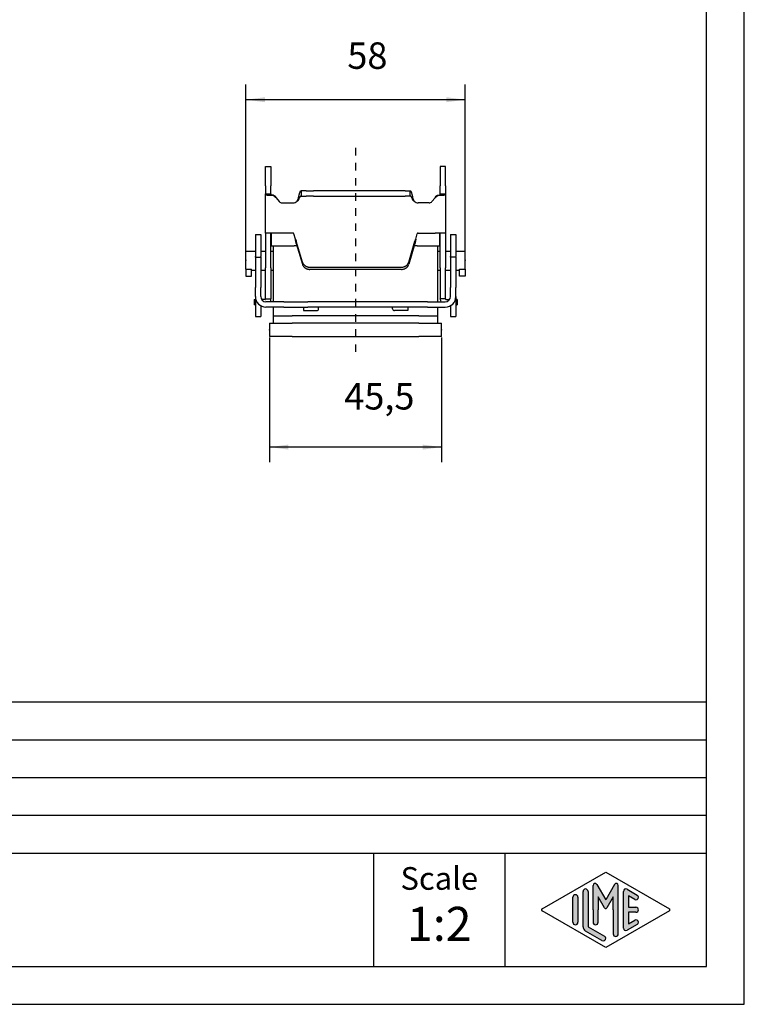
# Model space of a CAD drawing. Units: millimetres. Extents: x 338 to 635, y -5 to 205.
# Drawn here: x 539 to 635, y -5 to 125 of the extents above; entities that cross this region are included whole.
import ezdxf

# ---------------------------------------------------------------- set-up
doc = ezdxf.new("R2010")
doc.units = ezdxf.units.MM
doc.linetypes.add('CHAIN', pattern=[4, 1, -1, 1, -1])
for name, color, linetype in [('1', 7, 'Continuous'), ('Bemaßungen_TC_020513_DIN_', 7, 'Continuous'), ('Mittellinie_TC_020513_DIN_', 7, 'Continuous'), ('Sichtbare_Kanten_TC_020513_DIN_', 7, 'Continuous')]:
    doc.layers.add(name, color=color, linetype=linetype)
doc.styles.add('CONVERTER_11', font='ARIAL.TTF', dxfattribs={"width": 1.2})
doc.styles.add('CONVERTER_13', font='txt.shx', dxfattribs={"width": 0.75})
doc.dimstyles.new('ME10_DIM_17', dxfattribs={"dimtxt": 3.5, "dimasz": 2.5, "dimexe": 2, "dimexo": 1, "dimgap": 0.8, "dimtad": 1, "dimzin": 12, "dimdsep": 46, "dimtxsty": 'CONVERTER_13', "dimsah": 1, "dimcen": 0.09, "dimclrd": 7, "dimclre": 7, "dimclrt": 7, "dimadec": 0, "dimazin": 0, "dimtfac": 1, "dimtdec": 4, "dimtix": 1, "dimtmove": 0, "dimatfit": 3, "dimfxl": 1, "dimtolj": 1, "dimtzin": 0, "dimarcsym": 0})
doc.dimstyles.new('ME10_DIM_18', dxfattribs={"dimtxt": 3.5, "dimasz": 2.5, "dimexe": 2, "dimexo": 1, "dimgap": 0.8, "dimtad": 1, "dimzin": 12, "dimdsep": 46, "dimtxsty": 'CONVERTER_13', "dimsah": 1, "dimcen": 0.09, "dimclrd": 7, "dimclre": 7, "dimclrt": 7, "dimadec": 0, "dimazin": 0, "dimtfac": 1, "dimtdec": 4, "dimtix": 1, "dimtmove": 0, "dimatfit": 3, "dimfxl": 1, "dimtolj": 1, "dimtzin": 0, "dimarcsym": 0})

# ---------------------------------------------------------------- blocks, each defined once
blk = doc.blocks.new('_formato_A4', base_point=(634.865485179712, -5.46428982759437))
at = {"layer": '1', "linetype": 'Continuous'}
h = blk.add_hatch(color=7, dxfattribs=at)
edge = h.paths.add_edge_path()
edge.add_arc((615.1400854142632, 10.2669274844402), 0.2649662124753346, 30.00000000001307, 180)
edge.add_line((614.8751192017879, 10.2669274844402), (614.8751192017879, 7.03571017240563))
edge.add_line((614.8751192017879, 7.03571017240563), (614.8751192017879, 5.38329524503854))
edge.add_arc((615.2084525351213, 5.38329524503854), 0.3333333333333712, 180, 360)
edge.add_line((615.5417858684547, 5.38329524503854), (615.5417858684547, 7.03571017240563))
edge.add_line((615.5417858684547, 7.03571017240563), (615.5417858684547, 8.767760979974469))
edge.add_line((615.5417858684547, 8.767760979974469), (616.3974483011572, 7.28571017240563))
edge.add_arc((616.5417858684547, 7.369043505738889), 0.166666666666709, 209.9999999999622, 330.0000000000182)
edge.add_line((616.686123435752, 7.28571017240563), (617.5417858684547, 8.767760979974469))
edge.add_line((617.5417858684547, 8.767760979974469), (617.5417858684547, 7.03571017240563))
edge.add_line((617.5417858684547, 7.03571017240563), (617.5417858684547, 3.843979243007426))
edge.add_arc((617.875119201788, 3.843979243007426), 0.3333333333333712, 180, 360)
edge.add_line((618.2084525351213, 3.843979243007426), (618.2084525351213, 10.2669274844402))
edge.add_arc((617.943486322646, 10.2669274844402), 0.2649662124753149, 0, 149.9999999999746)
edge.add_line((617.7140188514979, 10.39941059067792), (616.5417858684547, 8.36904350573889))
edge.add_line((616.5417858684547, 8.36904350573889), (615.3695528854114, 10.39941059067792))
h = blk.add_hatch(color=7, dxfattribs=at)
edge = h.paths.add_edge_path()
edge.add_line((614.2084525351213, 9.458210332573), (614.2084525351213, 4.805731320438331))
edge.add_line((614.2084525351213, 4.805731320438331), (616.3750266862845, 3.555784694767227))
edge.add_arc((616.2084525351213, 3.267056166084331), 0.3333333333333705, -119.98163936885072, 60.01836063114939, ccw=False)
edge.add_line((616.0418783839581, 2.978327637401436), (613.875304232795, 4.228274263072536))
edge.add_arc((614.2084525351213, 4.805731320438331), 0.6666666666666288, 180.0000000000104, 240.018360631158, ccw=False)
edge.add_line((613.5417858684547, 4.80573132043821), (613.5417858684547, 9.458210332573))
edge.add_arc((613.8751192017879, 9.458210332573), 0.3333333333333712, 0, 180, ccw=False)
h = blk.add_hatch(color=7, dxfattribs=at)
edge = h.paths.add_edge_path()
edge.add_line((620.3752117172914, 8.40025103465939), (619.5417858684547, 8.881073639757581))
edge.add_line((619.5417858684547, 8.881073639757581), (619.5417858684547, 7.369043505738889))
edge.add_line((619.5417858684547, 7.369043505738889), (620.5417858684547, 7.369043505738889))
edge.add_arc((620.5417858684547, 7.03571017240563), 0.3333333333333695, -90, 90, ccw=False)
edge.add_line((620.5417858684547, 6.702376839072261), (619.5417858684547, 6.702376839072261))
edge.add_line((619.5417858684547, 6.702376839072261), (619.5417858684547, 5.19034670505357))
edge.add_line((619.5417858684547, 5.19034670505357), (620.3752117172914, 5.67116931015187))
edge.add_arc((620.5417858684547, 5.382440781468859), 0.3333333333333172, -60.01836063116667, 119.98163936884069, ccw=False)
edge.add_line((620.7083600196178, 5.09371225278596), (619.3750266862845, 4.324481483555361))
edge.add_arc((619.2084525351213, 4.61321001223826), 0.3333333333332575, 180, 299.9816393688503, ccw=False)
edge.add_line((618.875119201788, 4.61321001223826), (618.875119201788, 9.458210332573))
edge.add_arc((619.2084525351213, 9.458210332573), 0.333333333333374, 60.018360631149676, 180, ccw=False)
edge.add_line((619.3750266862845, 9.746938861255899), (620.7083600196178, 8.977708092025072))
edge.add_arc((620.5417858684547, 8.68897956334229), 0.333333333333374, -119.98163936885032, 60.01836063115661, ccw=False)
h = blk.add_hatch(color=7, dxfattribs=at)
edge = h.paths.add_edge_path()
edge.add_line((612.8751192017879, 8.68897956334229), (612.8751192017879, 5.57496208966893))
edge.add_line((612.8751192017879, 5.57496208966893), (612.8751192017879, 5.382440781468859))
edge.add_arc((612.5417858684547, 5.382440781468859), 0.3333333333333712, 180, 360, ccw=False)
edge.add_line((612.2084525351213, 5.382440781468859), (612.2084525351213, 8.68897956334229))
edge.add_arc((612.5417858684547, 8.68897956334229), 0.3333333333332575, 0, 180, ccw=False)
at = {"layer": '1', "color": 7, "linetype": 'Continuous'}
for p, q in [((634.865485179712, -5.46428982759437), (634.865485179712, 204.5357101724057)), ((629.865485179712, -0.46428982759437), (629.865485179712, 183.5357101724056)), ((445.865485179712, 34.53571017240563), (629.865485179712, 34.53571017240563)), ((445.865485179712, 29.53571017240563), (629.865485179712, 29.53571017240563)), ((445.865485179712, 24.53571017240563), (629.865485179712, 24.53571017240563)), ((445.865485179712, 19.53571017240563), (629.865485179712, 19.53571017240563)), ((445.865485179712, 14.53571017240563), (629.865485179712, 14.53571017240563)), ((585.865485179712, 14.53571017240563), (585.865485179712, -0.46428982759437)), ((603.2180865571974, 14.53571017240563), (603.2180865571974, -0.46428982759437)), ((608.1253505933131, 7.18007443674696), (616.5417858684547, 12.03571017240563)), ((616.5417858684547, 12.03571017240563), (624.9582211435961, 7.18007443674696)), ((613.5417858684547, 4.80573132043821), (613.5417858684547, 9.458210332573)), ((614.2084525351213, 9.458210332573), (614.2084525351213, 4.80573132043833)), ((614.8751192017879, 7.03571017240563), (614.8751192017879, 10.2669274844402)), ((615.3695528854114, 10.39941059067792), (616.5417858684547, 8.36904350573889)), ((617.7140188514979, 10.39941059067792), (616.5417858684547, 8.36904350573889)), ((618.2084525351213, 3.84397924300743), (618.2084525351213, 10.2669274844402)), ((618.875119201788, 4.61321001223826), (618.875119201788, 9.458210332573)), ((619.3750266862845, 9.7469388612559), (620.7083600196178, 8.97770809202507)), ((612.2084525351213, 5.38244078146886), (612.2084525351213, 8.68897956334229)), ((612.8751192017879, 8.68897956334229), (612.8751192017879, 5.57496208966893)), ((616.3974483011572, 7.28571017240563), (615.5417858684547, 8.76776097997447)), ((615.5417858684547, 8.76776097997447), (615.5417858684547, 7.03571017240563)), ((617.5417858684547, 8.76776097997447), (616.686123435752, 7.28571017240563)), ((617.5417858684547, 7.03571017240563), (617.5417858684547, 8.76776097997447)), ((620.3752117172914, 8.40025103465939), (619.5417858684547, 8.88107363975758)), ((619.5417858684547, 8.88107363975758), (619.5417858684547, 7.36904350573889)), ((616.5417858684547, 2.03571017240563), (608.1253505933131, 6.89134590806418)), ((614.8751192017879, 7.03571017240563), (614.8751192017879, 5.38329524503854)), ((615.5417858684547, 5.38329524503854), (615.5417858684547, 7.03571017240563)), ((624.9582211435961, 6.89134590806418), (616.5417858684547, 2.03571017240563)), ((617.5417858684547, 7.03571017240563), (617.5417858684547, 3.84397924300743)), ((619.5417858684547, 7.36904350573889), (620.5417858684547, 7.36904350573889)), ((620.5417858684547, 6.70237683907226), (619.5417858684547, 6.70237683907226)), ((619.5417858684547, 6.70237683907226), (619.5417858684547, 5.19034670505357)), ((612.8751192017879, 5.57496208966893), (612.8751192017879, 5.38244078146886)), ((619.5417858684547, 5.19034670505357), (620.3752117172914, 5.67116931015187)), ((616.0418783839581, 2.97832763740144), (613.875304232795, 4.22827426307254)), ((614.2084525351213, 4.80573132043833), (616.3750266862845, 3.55578469476723)), ((620.7083600196178, 5.09371225278596), (619.3750266862845, 4.32448148355536)), ((342.8654851797118, -0.46428982759437), (629.865485179712, -0.46428982759437)), ((337.8654851797119, -5.46428982759437), (634.865485179712, -5.46428982759437))]:
    blk.add_line(p, q, dxfattribs=at)
for centre, radius, start, end in [((615.1400854142632, 10.2669274844402), 0.2649662124753346, 30.00000000001307, 180), ((617.943486322646, 10.2669274844402), 0.2649662124753149, 0, 149.9999999999746), ((613.8751192017879, 9.458210332573), 0.3333333333333712, 0, 180), ((619.2084525351213, 9.458210332573), 0.333333333333374, 60.01836063114968, 180), ((612.5417858684547, 8.68897956334229), 0.3333333333332575, 0, 180), ((620.5417858684547, 8.68897956334229), 0.333333333333374, 240.0183606311496, 60.01836063115653), ((608.2086376688948, 7.03571017240563), 0.1666666666666123, 119.9816393688877, 240.0183606311327), ((616.5417858684547, 7.36904350573889), 0.166666666666709, 209.9999999999622, 330.0000000000182), ((620.5417858684547, 7.03571017240563), 0.3333333333333695, 270, 90), ((624.8749340680146, 7.03571017240563), 0.1666666666666586, 299.9816393688334, 60.01836063114615), ((612.5417858684547, 5.38244078146886), 0.3333333333333712, 180, 0), ((615.2084525351213, 5.38329524503854), 0.3333333333333712, 180, 0), ((620.5417858684547, 5.38244078146886), 0.3333333333333172, 299.9816393688334, 119.9816393688407), ((614.2084525351213, 4.80573132043833), 0.6666666666666288, 180.0000000000104, 240.018360631158), ((619.2084525351213, 4.61321001223826), 0.3333333333332575, 180, 299.9816393688503), ((616.2084525351213, 3.26705616608433), 0.3333333333333705, 240.0183606311493, 60.01836063114941), ((617.875119201788, 3.84397924300743), 0.3333333333333712, 180, 0)]:
    blk.add_arc(centre, radius, start, end, dxfattribs=at)
at = {"layer": '1', "color": 7, "attachment_point": 5, "line_spacing_factor": 1.32052821128451, "style": 'CONVERTER_11'}
for s, insert, char_height in [('Scale', (594.5417858684547, 10.79634959316161), 3), ('1:2', (594.5417858684547, 4.59634959316168), 4.5)]:
    blk.add_mtext(s, dxfattribs=dict(at, insert=insert, char_height=char_height))
blk = doc.blocks.new('A4_oriz', base_point=(634.865485179712, -5.46428982759437))
at = {"layer": '1'}
blk.add_blockref('_formato_A4', (634.865485179712, -5.46428982759437), dxfattribs=at)
blk = doc.blocks.new('*D10')
at = {"layer": 'Bemaßungen_TC_020513_DIN_', "color": 7, "linetype": 'Continuous'}
for p, q in [((568.9800233508347, 93.9508728814778), (568.9800233508347, 116.1950351746402)), ((597.9800233508347, 93.9508728814778), (597.9800233508347, 116.1950351746402)), ((597.9800233508347, 114.1950351746402), (568.9800233508347, 114.1950351746402))]:
    blk.add_line(p, q, dxfattribs=at)
at = {"layer": 'Bemaßungen_TC_020513_DIN_', "color": 7}
for points in [[(571.4800233508347, 114.5241664186087), (571.4800233508347, 113.8659039306717), (568.9800233508347, 114.1950351746402)], [(595.4800233508347, 113.8659039306717), (595.4800233508347, 114.5241664186087), (597.9800233508347, 114.1950351746402)]]:
    blk.add_solid(points, dxfattribs=at)
at = {"layer": 'Bemaßungen_TC_020513_DIN_', "color": 7, "insert": (582.3871208951731, 117.184717730483), "char_height": 3.5, "attachment_point": 7, "rotation": 0.00013888888888888892, "line_spacing_factor": 0.45454545454545, "style": 'CONVERTER_13'}
blk.add_mtext('58', dxfattribs=at)
blk = doc.blocks.new('*D11')
at = {"layer": 'Bemaßungen_TC_020513_DIN_', "color": 7, "linetype": 'Continuous'}
for p, q in [((572.1050233508307, 82.74213875884357), (572.1050233508307, 66.24206188993723)), ((594.8550233508307, 82.74213875884357), (594.8550233508307, 66.24206188993723)), ((594.8550233508307, 68.24206188993723), (572.1050233508307, 68.24206188993723))]:
    blk.add_line(p, q, dxfattribs=at)
at = {"layer": 'Bemaßungen_TC_020513_DIN_', "color": 7}
for points in [[(574.6050233508307, 68.57119313390572), (574.6050233508307, 67.91293064596874), (572.1050233508307, 68.24206188993723)], [(592.3550233508307, 67.91293064596874), (592.3550233508307, 68.57119313390572), (594.8550233508307, 68.24206188993723)]]:
    blk.add_solid(points, dxfattribs=at)
at = {"layer": 'Bemaßungen_TC_020513_DIN_', "color": 7, "insert": (581.98326004933, 72.11999419295148), "char_height": 3.5, "attachment_point": 7, "rotation": 0.00013888888888888892, "line_spacing_factor": 0.45454545454545, "style": 'CONVERTER_13'}
blk.add_mtext('45,5', dxfattribs=at)

msp = doc.modelspace()

# ---------------------------------------------------------------- linework, layer by layer
at = {"layer": 'Bemaßungen_TC_020513_DIN_', "color": 7}
for p in [(568.980023350835, 92.950872881478), (597.980023350835, 92.950872881478), (572.1050233508311, 83.7421387588436), (594.8550233508311, 83.7421387588436)]:
    msp.add_point(p, dxfattribs=at)
at = {"layer": 'Mittellinie_TC_020513_DIN_', "color": 7, "linetype": 'CHAIN'}
msp.add_line((583.4800233508311, 107.832687561888), (583.4800233508311, 80.3671387588436), dxfattribs=at)
at = {"layer": 'Sichtbare_Kanten_TC_020513_DIN_', "color": 7, "linetype": 'Continuous'}
for p, q in [((571.5800233508321, 102.788869393239), (571.580023350834, 105.367138758844)), ((571.580023350834, 105.367138758844), (572.2800233508341, 105.367138758844)), ((572.2800233508341, 105.367138758844), (572.280023350832, 102.788869393239)), ((594.6800233508341, 105.367138758844), (594.680023350832, 102.788869393239)), ((595.3800233508341, 105.367138758844), (594.6800233508341, 105.367138758844)), ((595.3800233508321, 102.788869393239), (595.3800233508341, 105.367138758844)), ((571.5800233508321, 102.788869393239), (571.5800233508311, 101.765259550939)), ((571.580023350833, 96.547631426341), (571.5800233508311, 101.765259550939)), ((571.5800233508311, 101.765259550939), (571.9720223944421, 101.765259550939)), ((571.9720223944421, 101.765259550939), (572.280023350831, 101.765259550939)), ((572.280023350831, 101.765259550939), (572.280023350832, 102.788869393239)), ((576.9299843669551, 102.155950077636), (576.268916813589, 102.155950077636)), ((576.268916813589, 102.155950077636), (576.268916813589, 101.763950642777)), ((576.268916813589, 101.763950642777), (576.268916813589, 101.455950077637)), ((576.9299843669551, 102.155950077636), (577.895910193244, 102.155950077636)), ((589.064136508415, 102.155950077636), (577.895910193244, 102.155950077636)), ((590.030062334705, 102.155950077636), (589.064136508415, 102.155950077636)), ((590.030062334705, 102.155950077636), (590.691129888072, 102.155950077636)), ((590.691129888072, 101.763950642778), (590.691129888072, 102.155950077636)), ((590.691129888072, 101.455950077637), (590.691129888072, 101.763950642778)), ((594.6800233508311, 101.765259550939), (594.680023350832, 102.788869393239)), ((594.6800233508311, 101.765259550939), (594.98802430722, 101.765259550939)), ((594.98802430722, 101.765259550939), (595.380023350831, 101.765259550939)), ((595.3800233508321, 102.788869393239), (595.380023350831, 101.765259550939)), ((595.380023350831, 101.765259550939), (595.3800233508331, 96.547631426341)), ((571.795493086659, 101.547631426341), (572.2934242723711, 101.547631426341)), ((572.636723723527, 101.547631398385), (572.2934248114781, 101.547631398385)), ((572.9800233508311, 101.209736486226), (573.3857270698991, 100.726237621498)), ((573.7687492914581, 100.547631426341), (575.2133420021261, 100.547631426341)), ((576.268916813589, 101.455950077637), (576.9299843669551, 101.455950077637)), ((577.895910193244, 101.455950077637), (576.9299843669551, 101.455950077637)), ((577.895910193244, 101.455950077637), (589.064136508415, 101.455950077636)), ((589.064136508415, 101.455950077636), (590.030062334705, 101.455950077636)), ((590.691129888072, 101.455950077637), (590.030062334705, 101.455950077636)), ((593.1912974102031, 100.547631426341), (591.746704699535, 100.547631426341)), ((593.9800233508311, 101.209736486226), (593.574319631763, 100.726237621498)), ((594.323322978135, 101.547631398385), (594.666621890183, 101.547631398385)), ((594.666622429291, 101.547631426341), (595.1645536150031, 101.547631426341)), ((571.580023350833, 96.547631426341), (571.580023350834, 94.56321364039)), ((572.9800233508311, 96.547631426341), (571.580023350833, 96.547631426341)), ((572.2800233508341, 94.56321364039), (572.2800233508331, 96.547631426341)), ((572.3550233508321, 94.867138758844), (572.3550233508321, 96.547631426341)), ((575.2133420021261, 96.547631426341), (572.9800233508311, 96.547631426341)), ((575.5182819630411, 95.767542912092), (575.3340827304121, 96.454983806979)), ((591.44176473862, 95.767542912092), (591.625963971249, 96.454983806979)), ((591.746704699535, 96.547631426341), (593.9800233508311, 96.547631426341)), ((595.3800233508331, 96.547631426341), (593.9800233508311, 96.547631426341)), ((594.6050233508321, 94.867138758844), (594.6050233508321, 96.547631426341)), ((594.680023350833, 94.56321364039), (594.680023350833, 96.547631426341)), ((595.3800233508331, 96.547631426341), (595.3800233508331, 94.56321364039)), ((570.230023350835, 96.367138758844), (570.230023350834, 96.013126615633)), ((570.230023350835, 96.367138758844), (570.9300233508351, 96.367138758844)), ((570.230023350834, 96.013126615633), (570.2300233508331, 93.456344883797)), ((570.9300233508351, 96.367138758844), (570.9300233508341, 96.013126615633)), ((570.9300233508341, 96.013126615633), (570.9300233508341, 93.456344883797)), ((576.450404999469, 92.717524543749), (575.6361321730681, 95.471710128874)), ((575.6361321730681, 95.471710128874), (575.6361321730681, 95.341542890096)), ((575.6361321730681, 95.341542890096), (575.6361321730681, 95.175877345655)), ((575.6361321730681, 95.175877345655), (576.450404999469, 92.421691760531)), ((590.5096417021921, 92.717524543749), (591.323914528593, 95.471710128874)), ((591.3239145285941, 95.175877345655), (590.5096417021921, 92.421691760531)), ((591.3239145285941, 95.341542890097), (591.323914528593, 95.471710128874)), ((591.3239145285941, 95.175877345655), (591.3239145285941, 95.341542890097)), ((596.0300233508351, 96.367138758844), (596.0300233508341, 96.013126615633)), ((596.0300233508351, 96.367138758844), (596.730023350835, 96.367138758844)), ((596.0300233508341, 96.013126615633), (596.0300233508331, 93.456344883797)), ((596.730023350835, 96.367138758844), (596.730023350834, 96.013126615633)), ((596.730023350834, 96.013126615633), (596.7300233508331, 93.456344883797)), ((568.980023350835, 91.784607004113), (568.980023350835, 94.117138758844)), ((570.230023350835, 94.117138758844), (568.980023350835, 94.117138758844)), ((571.5800233508351, 94.117138758844), (570.9300233508351, 94.117138758844)), ((571.580023350834, 94.56321364039), (571.580023350834, 94.38892769453)), ((571.580023350834, 94.38892769453), (571.580023350834, 91.974937916479)), ((572.2800233508341, 94.38892769453), (572.2800233508341, 94.56321364039)), ((572.2800233508341, 91.974937916479), (572.2800233508341, 94.38892769453)), ((572.605023350835, 94.117138758844), (572.2800233508351, 94.117138758844)), ((572.3550233508321, 94.867138758844), (575.3550233508311, 94.867138758844)), ((572.6050233508321, 87.4588201075482), (572.6050233508321, 94.867138758844)), ((575.7274104961641, 94.867138758844), (575.3550233508311, 94.867138758844)), ((591.6050233508311, 94.867138758844), (591.232636205499, 94.867138758844)), ((591.6050233508311, 94.867138758844), (594.6050233508321, 94.867138758844)), ((594.3550233508321, 87.4588201075482), (594.3550233508321, 94.867138758844)), ((594.6800233508351, 94.117138758844), (594.355023350835, 94.117138758844)), ((594.6800233508341, 94.38892769453), (594.680023350833, 94.56321364039)), ((594.6800233508341, 91.974937916479), (594.6800233508341, 94.38892769453)), ((595.3800233508331, 94.56321364039), (595.3800233508331, 94.38892769453)), ((595.3800233508331, 94.38892769453), (595.3800233508331, 91.974937916479)), ((596.0300233508351, 94.117138758844), (595.380023350835, 94.117138758844)), ((597.980023350835, 94.117138758844), (596.730023350835, 94.117138758844)), ((597.980023350835, 91.784607004113), (597.980023350835, 94.117138758844)), ((570.2300233508311, 93.367138758844), (570.2300233508331, 93.456344883797)), ((570.2300233508311, 93.367138758844), (570.23002335083, 89.3671387588436)), ((570.2300233508311, 93.367138758844), (570.930023350833, 93.367138758844)), ((570.930023350833, 93.367138758844), (570.9300233508341, 93.456344883797)), ((570.930023350833, 93.367138758844), (570.9300233508301, 89.3671387588436)), ((596.030023350831, 93.367138758844), (596.0300233508331, 93.456344883797)), ((596.030023350831, 93.367138758844), (596.0300233508301, 89.3671387588436)), ((596.7300233508331, 93.367138758844), (596.030023350831, 93.367138758844)), ((596.7300233508331, 93.367138758844), (596.7300233508331, 93.456344883797)), ((596.7300233508331, 93.367138758844), (596.73002335083, 89.3671387588436)), ((568.980023350835, 91.784607004113), (569.730023350835, 91.784607004113)), ((568.980023350835, 91.784607004113), (568.980023350835, 90.867138758844)), ((569.730023350835, 90.867138758844), (569.730023350835, 91.784607004113)), ((570.230023350835, 91.617138758844), (569.730023350835, 91.617138758844)), ((571.5800233508351, 91.617138758844), (570.9300233508351, 91.617138758844)), ((571.5800233508351, 87.8671387588436), (571.580023350834, 91.974937916479)), ((572.2800233508341, 91.974937916479), (572.2800233508351, 87.8671387588436)), ((572.605023350835, 91.617138758844), (572.2800233508351, 91.617138758844)), ((577.4163308257571, 92.045786472722), (589.543715875903, 92.045786472722)), ((589.543715875903, 91.749953689504), (577.416330825758, 91.749953689504)), ((594.6800233508351, 91.617138758844), (594.355023350835, 91.617138758844)), ((594.6800233508341, 91.974937916479), (594.6800233508351, 87.8671387588436)), ((595.380023350835, 87.8671387588436), (595.3800233508331, 91.974937916479)), ((596.0300233508351, 91.617138758844), (595.380023350835, 91.617138758844)), ((597.230023350835, 91.617138758844), (596.730023350835, 91.617138758844)), ((597.230023350835, 90.867138758844), (597.230023350835, 91.784607004113)), ((597.230023350835, 91.784607004113), (597.980023350835, 91.784607004113)), ((597.980023350835, 91.784607004113), (597.980023350835, 90.867138758844)), ((568.980023350835, 90.867138758844), (569.730023350835, 90.867138758844)), ((597.980023350835, 90.867138758844), (597.230023350835, 90.867138758844)), ((570.23002335083, 88.1588201075482), (570.23002335083, 89.3671387588436)), ((570.9300233508301, 88.1588201075482), (570.9300233508301, 89.3671387588436)), ((596.0300233508301, 88.1588201075482), (596.0300233508301, 89.3671387588436)), ((596.7300233508331, 88.1588201075482), (596.73002335083, 89.3671387588436)), ((570.0611958933321, 87.7483113013399), (570.230023350835, 87.7483113013399)), ((570.0611958933321, 87.7483113013399), (570.0611958933321, 87.0483113013399)), ((570.23002335083, 88.1588201075482), (570.230023350835, 85.5001685465406)), ((571.5300233508351, 87.7483113013399), (571.063029065127, 87.7483113013399)), ((571.5800233508351, 87.8671387588436), (571.5800233508351, 87.7983113013399)), ((571.5800233508351, 87.8671387588436), (572.2800233508351, 87.8671387588436)), ((573.5883420021261, 87.4588201075482), (571.63002335083, 87.4588201075482)), ((572.2800233508351, 87.7983113013399), (572.2800233508351, 87.8671387588436)), ((573.984114414591, 87.4588201075482), (573.5883420021261, 87.4588201075482)), ((573.984114414591, 87.4588201075482), (577.1502937143191, 87.4588201075482)), ((589.8097529873411, 87.4588201075482), (577.1502937143191, 87.4588201075482)), ((592.9759322870691, 87.4588201075482), (589.8097529873411, 87.4588201075482)), ((592.9759322870691, 87.4588201075482), (593.371704699535, 87.4588201075482)), ((593.371704699535, 87.4588201075482), (595.3300233508301, 87.4588201075482)), ((594.6800233508351, 87.7983113013399), (594.6800233508351, 87.8671387588436)), ((595.380023350835, 87.8671387588436), (594.6800233508351, 87.8671387588436)), ((595.380023350835, 87.8671387588436), (595.380023350835, 87.7983113013399)), ((595.4300233508351, 87.7483113013399), (595.8970176365431, 87.7483113013399)), ((596.7300233508331, 88.1588201075482), (596.730023350835, 85.5001685465406)), ((596.898850808339, 87.7483113013399), (596.730023350835, 87.7483113013399)), ((596.898850808339, 87.7483113013399), (596.898850808339, 87.0483113013399)), ((570.230023350835, 87.0483113013399), (570.0611958933321, 87.0483113013399)), ((570.9300233508341, 86.94638454225), (570.9300233508351, 85.5001685465406)), ((573.5883420021261, 86.7588201075482), (571.63002335083, 86.7588201075482)), ((572.6050233508311, 85.6171387588436), (572.6050233508321, 86.7588201075482)), ((573.984114414591, 86.7588201075482), (573.5883420021261, 86.7588201075482)), ((573.984114414591, 86.7588201075482), (577.1502937143191, 86.7588201075482)), ((576.5883420021271, 86.7588201075482), (576.5883420021271, 86.7088201075482)), ((576.5883420021271, 86.7088201075482), (576.5883420021271, 86.2899926500445)), ((576.5883420021271, 86.2899926500445), (578.3383420021271, 86.2899926500445)), ((589.8097529873411, 86.7588201075482), (577.1502937143191, 86.7588201075482)), ((578.5883420021271, 86.7088201075482), (578.5883420021271, 86.7588201075482)), ((578.5883420021271, 86.5399926500445), (578.5883420021271, 86.7088201075482)), ((588.371704699536, 86.7588201075482), (588.371704699536, 86.7088201075482)), ((588.371704699536, 86.5399926500445), (588.371704699536, 86.7088201075482)), ((590.371704699536, 86.2899926500445), (588.621704699536, 86.2899926500445)), ((592.9759322870691, 86.7588201075482), (589.8097529873411, 86.7588201075482)), ((590.371704699536, 86.7088201075482), (590.371704699536, 86.7588201075482)), ((590.371704699536, 86.7088201075482), (590.371704699536, 86.2899926500445)), ((592.9759322870691, 86.7588201075482), (593.371704699535, 86.7588201075482)), ((593.371704699535, 86.7588201075482), (595.3300233508301, 86.7588201075482)), ((594.3550233508311, 85.6171387588436), (594.3550233508321, 86.7588201075482)), ((596.0300233508341, 86.94638454225), (596.0300233508351, 85.5001685465406)), ((596.730023350835, 87.0483113013399), (596.898850808339, 87.0483113013399)), ((570.230023350835, 85.5001685465406), (570.9300233508351, 85.5001685465406)), ((572.6050233508311, 84.6171387588436), (572.6050233508311, 85.6171387588436)), ((572.6050233508311, 85.6171387588436), (575.10502335083, 85.6171387588436)), ((591.85502335083, 85.6171387588436), (575.10502335083, 85.6171387588436)), ((591.85502335083, 85.6171387588436), (594.3550233508311, 85.6171387588436)), ((594.3550233508311, 84.6171387588436), (594.3550233508311, 85.6171387588436)), ((596.0300233508351, 85.5001685465406), (596.730023350835, 85.5001685465406)), ((572.1050233508311, 84.6171387588436), (575.10502335083, 84.6171387588436)), ((572.1050233508311, 84.6171387588436), (572.1050233508311, 82.8671387588436)), ((591.85502335083, 84.6171387588436), (575.10502335083, 84.6171387588436)), ((591.85502335083, 84.6171387588436), (594.8550233508311, 84.6171387588436)), ((594.8550233508311, 82.8671387588436), (594.8550233508311, 84.6171387588436)), ((575.10502335083, 82.8671387588436), (572.1050233508311, 82.8671387588436)), ((575.10502335083, 82.8671387588436), (591.85502335083, 82.8671387588436)), ((594.8550233508311, 82.8671387588436), (591.85502335083, 82.8671387588436))]:
    msp.add_line(p, q, dxfattribs=at)
for points in [[(571.601032223817, 101.658128873056), (571.5993215705121, 101.662593260949), (571.597682442781, 101.667057052796), (571.5961172248091, 101.671520844644), (571.5946235324111, 101.675984636491), (571.593202557679, 101.680447832292), (571.5918531085221, 101.684911624139), (571.5905775691231, 101.68937481994), (571.5893735552991, 101.693838611787), (571.588242259141, 101.698301807588), (571.58718368065, 101.702765599435), (571.586197819825, 101.707229987329), (571.58528586876, 101.711694375222), (571.584445443269, 101.71615816707), (571.5836777354441, 101.720622554963), (571.582983937379, 101.725086346811), (571.58236285698, 101.729550138658), (571.5818144942481, 101.734013334459), (571.581340041276, 101.738477126306), (571.5809371138771, 101.742940322107), (571.580608096238, 101.747403517907), (571.580352988359, 101.751867309755), (571.5801694060531, 101.756331101602), (571.580059733506, 101.760795489495), (571.580022778627, 101.765259281343)], [(571.795493569489, 101.547631398385), (571.7807843352521, 101.54790081138), (571.766573395844, 101.548710838502), (571.752865519639, 101.550063863938), (571.7396654750071, 101.551962271875), (571.7269780303201, 101.554407254403), (571.7148091460431, 101.557401791757), (571.7031623984541, 101.560947672074), (571.6920437480171, 101.565047279542), (571.681459155198, 101.569702402299), (571.671416964646, 101.574913040345), (571.662123408433, 101.580554023927), (571.653648820039, 101.586510912126), (571.6459502841201, 101.592715755647), (571.638989653703, 101.599101797288), (571.63272639763, 101.605601683801), (571.6271187926491, 101.612148061936), (571.622127499696, 101.618674174493), (571.6177107955181, 101.625112072175), (571.6138293410501, 101.631394997781), (571.610442605134, 101.637455002015), (571.6075100566111, 101.643225923722), (571.6049911643231, 101.648639813607), (571.6028453971111, 101.653629914468), (571.601032223817, 101.658128873056)], [(572.280023303147, 101.765259281343), (572.280041184541, 101.760795489495), (572.2800960208141, 101.756331101602), (572.280187811967, 101.751867309755), (572.2803153659071, 101.747403517907), (572.2804798747261, 101.742940322107), (572.280681338426, 101.738477126306), (572.2809185649121, 101.734013334459), (572.2811927462781, 101.729550138658), (572.281503882524, 101.725086346811), (572.281850781556, 101.720622554963), (572.2822346354691, 101.71615816707), (572.2826542521681, 101.711694375222), (572.283110823747, 101.707229987329), (572.283603158113, 101.702765599435), (572.284132447358, 101.698301807588), (572.284698691484, 101.693838611787), (572.285300698396, 101.68937481994), (572.2859384680951, 101.684911624139), (572.286613192674, 101.680447832292), (572.28732368004, 101.675984636491), (572.288069930192, 101.671520844644), (572.288853135224, 101.667057052796), (572.289672103044, 101.662593260949), (572.290528025743, 101.658128873056)], [(572.290528025743, 101.658128873056), (572.2914411689011, 101.653586999124), (572.292509284135, 101.64859749431), (572.293753829118, 101.643219963258), (572.295192685243, 101.637516394799), (572.296849694367, 101.631546989625), (572.298742737885, 101.625372544473), (572.3008920813761, 101.619054452127), (572.303319182511, 101.612652913278), (572.3060443068711, 101.60622932071), (572.3090877200331, 101.599844471162), (572.312468495484, 101.59355916137), (572.316209282991, 101.587434188073), (572.320327963945, 101.581530348008), (572.324845996018, 101.57590903396), (572.329749074098, 101.570666805451), (572.334964480515, 101.565928236192), (572.3404910231791, 101.561708823388), (572.3463334704601, 101.55801869983), (572.3524977828231, 101.554868594354), (572.358974423524, 101.55227340812), (572.3657431269851, 101.550248042291), (572.372799124833, 101.54879666919), (572.3801376486981, 101.547923461145), (572.3877586985791, 101.547631398385)], [(575.9377863074501, 101.229173318093), (575.951601472016, 101.295918599313), (575.965391006585, 101.361130849069), (575.9791632558071, 101.424690262025), (575.992927756425, 101.486477032846), (576.006693449136, 101.546370760148), (576.0204686785901, 101.60425283069), (576.03426298153, 101.660002247041), (576.0480835105141, 101.713492647355), (576.0618921185691, 101.764433160966), (576.07567628872, 101.812658086961), (576.0894461537561, 101.858084574884), (576.103210654374, 101.900629774278), (576.116977539178, 101.940210834687), (576.1307563449101, 101.976746097749), (576.144556608315, 102.010152713006), (576.158380713578, 102.040335909074), (576.1721982623301, 102.067142502015), (576.186009254571, 102.090509310907), (576.19982382309, 102.110391036218), (576.213649120446, 102.126742378419), (576.2274690533831, 102.139497772401), (576.241280641671, 102.148628011888), (576.255094018097, 102.154117003625), (576.2689169312671, 102.155949846452)], [(590.691129770394, 102.155949846452), (590.70494493496, 102.154118791764), (590.7187344695291, 102.148644701188), (590.732506718751, 102.139553800767), (590.746271219368, 102.12687470073), (590.760036912079, 102.110634819215), (590.7738121415331, 102.090860978311), (590.787606444474, 102.067582384294), (590.8014269734581, 102.040828839486), (590.815235581513, 102.010739222711), (590.8290203477101, 101.977430955117), (590.8427902127461, 101.940982118791), (590.8565541173181, 101.901471391862), (590.8703210021221, 101.858976260369), (590.884099807854, 101.813576594537), (590.8979000712591, 101.765349880403), (590.9117241765221, 101.71439625377), (590.9255417252741, 101.660960093682), (590.939352717515, 101.605180278962), (590.953167286034, 101.547167078202), (590.96699258339, 101.487035528367), (590.9808125163281, 101.425014511293), (590.994624700662, 101.361279264634), (591.008437481042, 101.295956746286), (591.022260394212, 101.229173318093)], [(594.572288003083, 101.547631398385), (594.57942148697, 101.547885910218), (594.586295094605, 101.548646465486), (594.59290882599, 101.549907699769), (594.599262681123, 101.551663652604), (594.605355467912, 101.553910151666), (594.611188378449, 101.556641832536), (594.6167614127361, 101.559852138704), (594.622074570771, 101.56353749389), (594.6271266604621, 101.567691341584), (594.6319129134381, 101.572302952951), (594.63641783249, 101.577344909852), (594.640648570176, 101.582803503221), (594.644611086961, 101.588666812127), (594.648312535401, 101.594924703782), (594.6517600680551, 101.60156466121), (594.6549441481791, 101.608528867906), (594.65778132927, 101.615547314828), (594.6602835322581, 101.62250377292), (594.662472214814, 101.629312411493), (594.6643700267041, 101.635887399858), (594.666000809785, 101.642142907327), (594.6673884059151, 101.647992507165), (594.6685530806741, 101.653349772638), (594.66951867592, 101.658128873056)], [(594.66951867592, 101.658128873056), (594.670374598619, 101.662593260949), (594.671193566438, 101.667057052796), (594.6719767714701, 101.671520844644), (594.672723021623, 101.675984636491), (594.6734335089881, 101.680447832292), (594.674108233567, 101.684911624139), (594.674746003266, 101.68937481994), (594.675348010179, 101.693838611787), (594.6759142543041, 101.698301807588), (594.67644354355, 101.702765599435), (594.6769358779151, 101.707229987329), (594.677392449494, 101.711694375222), (594.6778120661941, 101.71615816707), (594.6781959201061, 101.720622554963), (594.678542819139, 101.725086346811), (594.678853955384, 101.729550138658), (594.67912813675, 101.734013334459), (594.679365363237, 101.738477126306), (594.679566826936, 101.742940322107), (594.6797313357561, 101.747403517907), (594.6798588896951, 101.751867309755), (594.679950680848, 101.756331101602), (594.680005517121, 101.760795489495), (594.680023398515, 101.765259281343)], [(595.359014477845, 101.658128873056), (595.357195344087, 101.653613821214), (595.355040040132, 101.648607031053), (595.3525104190071, 101.643175259774), (595.3495659495551, 101.637387648767), (595.346164908525, 101.631309763139), (595.342266764756, 101.625011340326), (595.337832179185, 101.618557945436), (595.332820620652, 101.612018719857), (595.3271903659071, 101.605461016839), (595.32090088379, 101.598951593583), (595.313912835237, 101.592558995431), (595.306185689088, 101.586349979585), (595.2976777220931, 101.580393091386), (595.2883484030921, 101.574755684083), (595.278315749284, 101.569572464173), (595.267749037858, 101.564944163507), (595.256651845094, 101.560868993943), (595.245030131455, 101.557343379205), (595.232887473222, 101.554366723245), (595.22023102295, 101.551936045831), (595.2070643569191, 101.550049558824), (595.1933922435011, 101.548704878038), (595.179220643159, 101.547899619287), (595.164553132172, 101.547631398385)], [(595.3800239230361, 101.765259281343), (595.379986968156, 101.760795489495), (595.3798772956101, 101.756331101602), (595.379693713304, 101.751867309755), (595.3794386054241, 101.747403517907), (595.379109587785, 101.742940322107), (595.3787066603861, 101.738477126306), (595.378232207414, 101.734013334459), (595.377683844682, 101.729550138658), (595.377062764283, 101.725086346811), (595.376368966218, 101.720622554963), (595.3756012583931, 101.71615816707), (595.374760832902, 101.711694375222), (595.373848881837, 101.707229987329), (595.3728630210121, 101.702765599435), (595.371804442521, 101.698301807588), (595.3706731463631, 101.693838611787), (595.369469132539, 101.68937481994), (595.3681935931411, 101.684911624139), (595.366844143983, 101.680447832292), (595.365423169252, 101.675984636491), (595.3639294768531, 101.671520844644), (595.362364258882, 101.667057052796), (595.36072513115, 101.662593260949), (595.359014477845, 101.658128873056)], [(572.794928755875, 101.369025484269), (572.788222041245, 101.374706402963), (572.7799048091131, 101.38151265735), (572.769992556687, 101.389307156747), (572.7584995890811, 101.397955790704), (572.7454425955971, 101.40732266063), (572.7308346892551, 101.417272463983), (572.7146913672641, 101.427670494264), (572.697028126832, 101.438380256837), (572.677859273072, 101.449267045205), (572.657200303193, 101.460195556825), (572.6350655223091, 101.471030489152), (572.6114704276281, 101.481636539643), (572.5864305163581, 101.491877809709), (572.56003281128, 101.501598731225), (572.533227410432, 101.510442272371), (572.506337370988, 101.518324390596), (572.479406800385, 101.525251642411), (572.452479806062, 101.531232372468), (572.4255993033611, 101.536273733323), (572.39880939972, 101.540381685441), (572.3721530104831, 101.543564573472), (572.3456742430881, 101.545828953927), (572.3194172049721, 101.547181979364), (572.2934248114781, 101.547631398385)], [(572.636723723527, 101.547631398385), (572.650459017869, 101.547123566812), (572.664240803834, 101.54561199302), (572.678040471192, 101.543116346543), (572.6918294097151, 101.539655700868), (572.7055790091711, 101.535249725526), (572.719257083054, 101.52991987819), (572.732730116959, 101.523737684434), (572.74593373787, 101.516762152856), (572.7588500643931, 101.509034410661), (572.771460023042, 101.500595585054), (572.7837445403301, 101.491487995332), (572.795686926957, 101.481752768701), (572.807222809907, 101.47147215957), (572.818079199906, 101.460945383256), (572.828217949983, 101.450319663232), (572.837640252229, 101.439708248323), (572.846349682923, 101.429225579446), (572.8543450499731, 101.41898609752), (572.8616311217511, 101.40910305137), (572.868209090348, 101.399690285867), (572.8740813399511, 101.390862241929), (572.87924787056, 101.382732764428), (572.883712258454, 101.375415698236), (572.887475695725, 101.369025484269)], [(572.980023827668, 101.209736243432), (572.972288336869, 101.216373816674), (572.9645528460701, 101.223011389916), (572.956818547364, 101.229648367112), (572.9490854407511, 101.236285344308), (572.9413535262311, 101.242921725457), (572.933622803803, 101.249558702653), (572.925893273469, 101.256195679849), (572.9181649352271, 101.262832060998), (572.9104389811711, 101.269469038194), (572.9027142192081, 101.27610601539), (572.8949918414311, 101.282743588632), (572.887273039933, 101.289380565828), (572.879555430527, 101.29601813907), (572.8718413974011, 101.302655712312), (572.8641321326451, 101.309292689508), (572.8564252520761, 101.315929666703), (572.8487231398781, 101.322566047853), (572.8410246039591, 101.329203025048), (572.833330836411, 101.335840002244), (572.825640645142, 101.342476383393), (572.817955222245, 101.349113360589), (572.810274567719, 101.355750337785), (572.802599873658, 101.362387911027), (572.794928755875, 101.369025484269)], [(572.887475695725, 101.369025484269), (572.891311850663, 101.362387911027), (572.8951491976941, 101.355750337785), (572.8989889289101, 101.349113360589), (572.9028322364051, 101.342476383393), (572.9066767359931, 101.335840002244), (572.910523619767, 101.329203025048), (572.914372887727, 101.322566047853), (572.9182245398721, 101.315929666703), (572.92207738411, 101.309292689508), (572.9259326125341, 101.302655712312), (572.9297890330511, 101.29601813907), (572.933647837754, 101.289380565828), (572.93750783455, 101.282743588632), (572.941369023438, 101.27610601539), (572.94523140442, 101.269469038194), (572.949093785401, 101.262832060998), (572.9529585505691, 101.256195679849), (572.9568233157361, 101.249558702653), (572.9606880809031, 101.242921725457), (572.964554038163, 101.236285344308), (572.968421187516, 101.229648367112), (572.972288336869, 101.223011389916), (572.9761554862221, 101.216373816674), (572.980023827668, 101.209736243432)], [(575.7320722008901, 100.755949989503), (575.737175550576, 100.76282836551), (575.742937531586, 100.770760551637), (575.749304499741, 100.779731646722), (575.756221618768, 100.789730325883), (575.763634052392, 100.800742284005), (575.7714881564341, 100.812754408067), (575.7797279025281, 100.825753585046), (575.788300242539, 100.839727297967), (575.797149148103, 100.854661241716), (575.8062209750381, 100.870543495362), (575.815460291024, 100.887359753793), (575.824813451882, 100.905096903985), (575.8342256213391, 100.923742428964), (575.84364196312, 100.94328261966), (575.853007640954, 100.9637049591), (575.862268414613, 100.984995142167), (575.8715917731481, 101.007649079507), (575.881259050485, 101.032557264512), (575.8911200429161, 101.059727445787), (575.9010167981351, 101.089150682634), (575.910789575692, 101.120816842263), (575.920281615373, 101.15471519584), (575.929333176728, 101.190837398713), (575.9377863074501, 101.229173318093)], [(575.9377863074501, 100.992561951821), (575.9348650838101, 100.985616222566), (575.9313966895301, 100.977792516893), (575.927328076478, 100.969138518518), (575.922606196519, 100.959704295343), (575.917178597565, 100.949538723176), (575.910992231484, 100.938690677827), (575.903994050141, 100.927210227197), (575.896132197495, 100.915145651048), (575.8873530293661, 100.902545825189), (575.87760349762, 100.889461413568), (575.866831746217, 100.8759400999), (575.855224337693, 100.862316862291), (575.843439307328, 100.849373117631), (575.831606593247, 100.837154761499), (575.819822754975, 100.825666562265), (575.8081855441291, 100.814913288301), (575.796792712327, 100.804900900071), (575.785741415139, 100.795632973855), (575.7751300002301, 100.78711487407), (575.765055027123, 100.779351965135), (575.755614247437, 100.77234901542), (575.746905412789, 100.766111389344), (575.7390256787501, 100.760643259233), (575.7320722008901, 100.755949989503)], [(576.2689169312671, 101.455949917978), (576.2550886536791, 101.455032602494), (576.241287794228, 101.452290788835), (576.227506008263, 101.447738186067), (576.213733759041, 101.441390291398), (576.199962701912, 101.433261409944), (576.186183300133, 101.423365250772), (576.172386613007, 101.41171731109), (576.158563699837, 101.398331896012), (576.144730653878, 101.383252516931), (576.130926218148, 101.366563216394), (576.117141451951, 101.348307505792), (576.103368606682, 101.328525320237), (576.089597549554, 101.307258382981), (576.0758199359141, 101.284547821229), (576.062026825066, 101.260434166139), (576.0482092763141, 101.234959140962), (576.034373250123, 101.208194271272), (576.020561661835, 101.180292741006), (576.006769147034, 101.151323095506), (575.992987361069, 101.121345535463), (575.9792073632441, 101.090420857614), (575.9654196168141, 101.058608070558), (575.9516157771311, 101.025968567079), (575.9377863074501, 100.992561951821)], [(591.022260394212, 100.992561951821), (591.008432116624, 101.025965586847), (590.9946318532191, 101.058597341722), (590.9808494712071, 101.090397015756), (590.9670778180321, 101.121305004304), (590.953306164857, 101.151261702722), (590.9395267630771, 101.180207506364), (590.925730075951, 101.208082810586), (590.9119071627811, 101.234827414697), (590.898074116822, 101.260336414521), (590.8842696810921, 101.284475103563), (590.8704849148951, 101.307201162522), (590.856712069626, 101.328475252336), (590.842941012497, 101.34825743789), (590.8291633988581, 101.366508976167), (590.8153702880101, 101.383189336007), (590.8015527392581, 101.398259774392), (590.7877167130671, 101.411666051095), (590.773905124779, 101.423333064264), (590.760112609978, 101.433242336457), (590.7463308240131, 101.441380754655), (590.732550826188, 101.447734609788), (590.718763079758, 101.452289596742), (590.704959240075, 101.455032602494), (590.691129770394, 101.455949917978)], [(591.022260394212, 101.229173318093), (591.0307135249341, 101.190837398713), (591.039765086289, 101.15471519584), (591.04925712597, 101.120816842263), (591.0590299035271, 101.089150682634), (591.068926658746, 101.059727445787), (591.078787651177, 101.032557264512), (591.0884549285131, 101.007649079507), (591.0977782870491, 100.984995142167), (591.1070390607081, 100.9637049591), (591.1164047385421, 100.94328261966), (591.125821080323, 100.923742428964), (591.1352332497801, 100.905096903985), (591.1445864106381, 100.887359753793), (591.1538257266241, 100.870543495362), (591.1628975535591, 100.854661241716), (591.171746459123, 100.839727297967), (591.180318799134, 100.825753585046), (591.188558545228, 100.812754408067), (591.1964126492701, 100.800742284005), (591.203825082894, 100.789730325883), (591.2107422019201, 100.779731646722), (591.217109170075, 100.770760551637), (591.2228711510861, 100.76282836551), (591.2279745007711, 100.755949989503)], [(591.2279745007711, 100.755949989503), (591.221021022912, 100.760643259233), (591.2131412888721, 100.766111389344), (591.204432454224, 100.77234901542), (591.1949916745381, 100.779351965135), (591.184916701432, 100.78711487407), (591.174305286523, 100.795632973855), (591.1632539893351, 100.804900900071), (591.151861157532, 100.814913288301), (591.1402239466861, 100.825666562265), (591.128440108414, 100.837154761499), (591.1166073943341, 100.849373117631), (591.1048223639681, 100.862316862291), (591.0932149554451, 100.8759400999), (591.082443204041, 100.889461413568), (591.072693672295, 100.902545825189), (591.0639145041661, 100.915145651048), (591.0560526515201, 100.927210227197), (591.049054470177, 100.938690677827), (591.042868104096, 100.949538723176), (591.0374405051431, 100.959704295343), (591.0327186251841, 100.969138518518), (591.028650012131, 100.977792516893), (591.025181617852, 100.985616222566), (591.022260394212, 100.992561951821)], [(594.165117945786, 101.369025484269), (594.157446828004, 101.362387911027), (594.1497721339421, 101.355750337785), (594.1420914794161, 101.349113360589), (594.1344060565191, 101.342476383393), (594.12671586525, 101.335840002244), (594.119022097703, 101.329203025048), (594.111323561783, 101.322566047853), (594.1036214495861, 101.315929666703), (594.095914569016, 101.309292689508), (594.088205304261, 101.302655712312), (594.0804912711341, 101.29601813907), (594.0727736617291, 101.289380565828), (594.06505486023, 101.282743588632), (594.057332482453, 101.27610601539), (594.04960772049, 101.269469038194), (594.041881766434, 101.262832060998), (594.034153428193, 101.256195679849), (594.0264238978581, 101.249558702653), (594.018693175431, 101.242921725457), (594.010961260911, 101.236285344308), (594.0032281542981, 101.229648367112), (593.995493855591, 101.223011389916), (593.9877583647931, 101.216373816674), (593.980022873993, 101.209736243432)], [(593.980022873993, 101.209736243432), (593.98389121544, 101.216373816674), (593.9877583647931, 101.223011389916), (593.9916255141461, 101.229648367112), (593.995492663499, 101.236285344308), (593.999358620759, 101.242921725457), (594.003223385926, 101.249558702653), (594.0070881510931, 101.256195679849), (594.010952916261, 101.262832060998), (594.0148152972421, 101.269469038194), (594.0186776782241, 101.27610601539), (594.0225388671121, 101.282743588632), (594.0263988639081, 101.289380565828), (594.0302576686111, 101.29601813907), (594.0341140891271, 101.302655712312), (594.0379693175521, 101.309292689508), (594.04182216179, 101.315929666703), (594.0456738139351, 101.322566047853), (594.049523081895, 101.329203025048), (594.053369965669, 101.335840002244), (594.0572144652571, 101.342476383393), (594.0610577727521, 101.349113360589), (594.064897503968, 101.355750337785), (594.068734850999, 101.362387911027), (594.0725710059361, 101.369025484269)], [(594.0725710059361, 101.369025484269), (594.0761854315961, 101.375164762681), (594.080496039506, 101.382238045877), (594.08550402176, 101.390133277124), (594.091209378358, 101.398739591783), (594.0976121093, 101.407944337075), (594.104714598771, 101.417635456269), (594.1125156546791, 101.427702084726), (594.1210164691171, 101.438031569665), (594.130218234177, 101.448511854356), (594.1401209498611, 101.459032074159), (594.150724616166, 101.469480172342), (594.162030425187, 101.479743496125), (594.1740276480871, 101.489702240174), (594.1864695216381, 101.499088183587), (594.199246373292, 101.507786289399), (594.212339129563, 101.515753642266), (594.225725140687, 101.522945538705), (594.2393829489911, 101.529318467324), (594.253280367966, 101.534824148362), (594.267273154374, 101.539382711595), (594.281304087754, 101.54296256656), (594.295342173692, 101.545544043725), (594.309358801957, 101.547106877511), (594.323322978135, 101.547631398385)], [(594.666621890183, 101.547631398385), (594.6433379317481, 101.547269598191), (594.619835820313, 101.546180621331), (594.5961465502941, 101.544359103387), (594.5723011161051, 101.541800872033), (594.548330512162, 101.538499966806), (594.5242669249731, 101.534452811425), (594.500138964768, 101.529654041475), (594.4759788180551, 101.524098292535), (594.451817479249, 101.517781392282), (594.427685942765, 101.510698572343), (594.4036163951121, 101.502843276208), (594.379655327912, 101.494204178994), (594.3558528090671, 101.48476816768), (594.332254138108, 101.47452272529), (594.3089058066571, 101.463457122987), (594.285856690522, 101.45155824775), (594.2639591361241, 101.439273134416), (594.2439927722171, 101.427157894319), (594.2259611750801, 101.415408626741), (594.209875073548, 101.404222027009), (594.1957404280861, 101.393794790452), (594.183563199158, 101.384321824258), (594.1733541156011, 101.375999823754), (594.165117945786, 101.369025484269)], [(575.6361319686131, 95.175877288526), (575.631218161698, 95.19905947203), (575.626306142922, 95.222420022433), (575.621395316239, 95.245953128284), (575.616486277696, 95.269652680104), (575.611577835198, 95.293512866443), (575.6066693927011, 95.317527726834), (575.60176154625, 95.341691002792), (575.596853103753, 95.365997031873), (575.5919440652091, 95.390439704602), (575.587033238526, 95.415012911504), (575.58212121975, 95.439710692113), (575.577206816788, 95.464527383989), (575.5722930098731, 95.48944450969), (575.567380991097, 95.514442995732), (575.562470164414, 95.539517179673), (575.5575611258711, 95.564660505002), (575.552652683373, 95.589866415208), (575.547744240876, 95.61512924785), (575.5428363944251, 95.640442446416), (575.537927951928, 95.665799454396), (575.533018913384, 95.691194311326), (575.5281080867011, 95.716620758718), (575.523196067925, 95.74207224006), (575.5182822610101, 95.767542794889)], [(575.5182822610101, 95.767542794889), (575.523196067925, 95.754807666486), (575.5281080867011, 95.742081776803), (575.533018913384, 95.729368702119), (575.537927951928, 95.716671124643), (575.5428363944251, 95.703992620652), (575.547744240876, 95.691336170381), (575.552652683373, 95.67870475406), (575.55756112587, 95.666101649945), (575.562470164414, 95.653530136293), (575.567380991097, 95.640992895311), (575.5722930098731, 95.628493801301), (575.577206816788, 95.61603523845), (575.58212121975, 95.603626743501), (575.587033238526, 95.591277853196), (575.5919440652091, 95.578991249746), (575.596853103753, 95.566769913381), (575.60176154625, 95.554616824334), (575.6066693927011, 95.542535260862), (575.611577835198, 95.530527905172), (575.616486277695, 95.518597737497), (575.621395316239, 95.506748036092), (575.626306142922, 95.494981483167), (575.631218161698, 95.483301058953), (575.6361319686131, 95.471710041707)], [(591.323914733048, 95.471710041707), (591.3288285399631, 95.483301058953), (591.333740558739, 95.494981483167), (591.338651385422, 95.506748036092), (591.343560423966, 95.518597737497), (591.348468866463, 95.530527905172), (591.3533773089611, 95.542535260862), (591.3582851554111, 95.554616824334), (591.363193597909, 95.566769913381), (591.368102636452, 95.578991249746), (591.3730134631351, 95.591277853196), (591.377925481911, 95.603626743501), (591.3828398848731, 95.61603523845), (591.387753691788, 95.628493801301), (591.3926657105641, 95.640992895311), (591.397576537247, 95.653530136293), (591.402485575791, 95.666101649945), (591.4073940182881, 95.67870475406), (591.412302460786, 95.691336170381), (591.417210307236, 95.703992620652), (591.4221187497341, 95.716671124643), (591.4270277882771, 95.729368702119), (591.43193861496, 95.742081776803), (591.4368506337361, 95.754807666486), (591.441764440652, 95.767542794889)], [(591.441764440652, 95.767542794889), (591.4368506337371, 95.74207224006), (591.431938614961, 95.716620758718), (591.4270277882781, 95.691194311326), (591.4221187497341, 95.665799454396), (591.417210307237, 95.640442446416), (591.412302460786, 95.61512924785), (591.4073940182891, 95.589866415208), (591.402485575791, 95.564660505002), (591.397576537248, 95.539517179673), (591.3926657105651, 95.514442995732), (591.387753691788, 95.48944450969), (591.3828398848731, 95.464527383989), (591.377925481912, 95.439710692113), (591.373013463136, 95.415012911504), (591.368102636452, 95.390439704602), (591.363193597909, 95.365997031873), (591.358285155412, 95.341691002792), (591.3533773089611, 95.317527726834), (591.348468866464, 95.293512866443), (591.343560423966, 95.269652680104), (591.338651385422, 95.245953128284), (591.33374055874, 95.222420022433), (591.328828539964, 95.19905947203), (591.323914733048, 95.175877288526)]]:
    msp.add_lwpolyline(points, dxfattribs=at)
for centre, radius, start, end in [((573.7687492914581, 101.047631426341), 0.4999999999994746, 220.0000000000099, 270), ((575.2133420021261, 101.297631426341), 0.75, 270, 313.7601210290058), ((591.746704699535, 101.297631426341), 0.7500000000003674, 226.2398789709942, 270), ((593.1912974102031, 101.047631426341), 0.5, 270, 320.0000000000571), ((575.2133420021261, 96.422631426341), 0.1249999999999418, 15.00000000009602, 90), ((591.746704699535, 96.422631426341), 0.125, 90, 164.999999999904), ((571.63002335083, 88.1588201075482), 1.399999999999977, 180, 270), ((571.63002335083, 88.1588201075482), 0.6999999999999318, 180, 270), ((571.5300233508351, 87.7983113013399), 0.0499999999999972, 270, 0), ((571.5300233508351, 87.7983113013399), 0.7500000000003723, 333.0858507981516, 0), ((595.4300233508351, 87.7983113013399), 0.75, 180, 206.9141492018799), ((595.3300233508301, 88.1588201075482), 1.399999999999991, 270, 0), ((595.3300233508301, 88.1588201075482), 0.6999999999999886, 270, 0), ((595.4300233508351, 87.7983113013399), 0.0500000000000682, 180, 270), ((578.3383420021271, 86.5399926500445), 0.25, 270, 0), ((588.621704699536, 86.5399926500445), 0.25, 180, 270)]:
    msp.add_arc(centre, radius, start, end, dxfattribs=at)
for points, knots in [([(576.450404999469, 92.717524543749), (576.4685118308043, 92.66680738371934), (576.5047262836957, 92.56537089356652), (576.5794221038755, 92.45152567145387), (576.6495989421378, 92.36843755276396), (576.708772527255, 92.31002913558623), (576.7730969118379, 92.25666211447908), (576.8424869176744, 92.20845562118058), (576.9160539938464, 92.16602602419917), (576.993579200441, 92.1294951230677), (577.0741576691812, 92.09924417278064), (577.1714444564496, 92.07161627707283), (577.2857145934784, 92.05024453384382), (577.372801751316, 92.04727215816459), (577.4163308257571, 92.045786472722)], [0, 0, 0, 0, 0.1610931093484385, 0.3221931288849402, 0.4047352639269619, 0.4872781085514842, 0.5712316371033597, 0.6551874511230414, 0.7404479618894436, 0.825708839484246, 0.9120167267174644, 0.9983305926101329, 1.128932531128051, 1.259447488332741, 1.259447488332741, 1.259447488332741, 1.259447488332741]), ([(589.543715875903, 92.045786472722), (589.6016817608609, 92.04841495391813), (589.7176128955671, 92.05367190223348), (589.8586487986486, 92.0892085584158), (589.966540849245, 92.12949204661277), (590.0439092231629, 92.16598895310804), (590.1176476173146, 92.20851203806734), (590.1868616701686, 92.25659190138181), (590.2513668137307, 92.31010774841481), (590.3103274584203, 92.36836140397929), (590.3636593206561, 92.43122963629983), (590.4180969057337, 92.50884771485585), (590.4706637606434, 92.60335894273439), (590.4966534179382, 92.67948210741035), (590.5096417021921, 92.717524543749)], [0, 0, 0, 0, 0.1737303337117496, 0.3474587670962156, 0.4332848238133739, 0.519110594947765, 0.6037424295383327, 0.6883726034310783, 0.7716259260933533, 0.854875526326573, 0.9367219645268868, 1.018573664736268, 1.139094064421058, 1.259493258942415, 1.259493258942415, 1.259493258942415, 1.259493258942415]), ([(576.450404999469, 92.421691760531), (576.4685118308045, 92.37097460050119), (576.5047262836954, 92.26953811034824), (576.5794221038758, 92.15569288823572), (576.6495989421377, 92.0726047695459), (576.708772527255, 92.0141963523682), (576.7730969118378, 91.96082933126115), (576.8424869176745, 91.91262283796252), (576.9160539938467, 91.87019324098131), (576.9935792004409, 91.83366233984947), (577.0741576691813, 91.80341138956231), (577.1714444564495, 91.77578349385395), (577.2857145934786, 91.75441175062478), (577.3728017513168, 91.75143937494624), (577.416330825758, 91.749953689504)], [0, 0, 0, 0, 0.1610931093490112, 0.3221931288850551, 0.4047352639269275, 0.4872781085514298, 0.5712316371033928, 0.6551874511230826, 0.740447961889696, 0.8257088394843413, 0.9120167267176494, 0.9983305926102984, 1.128932531128458, 1.259447488333893, 1.259447488333893, 1.259447488333893, 1.259447488333893]), ([(589.543715875903, 91.749953689504), (589.6016817608607, 91.7525821707001), (589.7176128955671, 91.75783911901547), (589.8586487986483, 91.79337577519755), (589.9665408492451, 91.8336592633942), (590.0439092231634, 91.8701561698893), (590.1176476173149, 91.91267925484884), (590.1868616701693, 91.96075911816358), (590.251366813731, 92.01427496519679), (590.3103274584204, 92.07252862076118), (590.3636593206561, 92.13539685308149), (590.4180969057338, 92.21301493163716), (590.4706637606437, 92.3075261595158), (590.4966534179381, 92.38364932419205), (590.5096417021921, 92.421691760531)], [0, 0, 0, 0, 0.1737303337118607, 0.3474587670961459, 0.4332848238132043, 0.5191105949477587, 0.6037424295386369, 0.6883726034316624, 0.7716259260938442, 0.8548755263268323, 0.9367219645268666, 1.018573664736015, 1.139094064420668, 1.259493258942823, 1.259493258942823, 1.259493258942823, 1.259493258942823])]:
    msp.add_open_spline(points, degree=3, knots=knots, dxfattribs=at)

# ---------------------------------------------------------------- block references
msp.add_blockref('A4_oriz', (634.865485179712, -5.46428982759437))

# ---------------------------------------------------------------- dimensions: what is measured, and where the dimension line sits
at = {"layer": 'Bemaßungen_TC_020513_DIN_'}
for base, p1, p2, text, dimstyle, picture, middle in [((568.9800233508347, 114.1950351746402), (597.980023350835, 92.950872881478), (568.980023350835, 92.950872881478), '58', 'ME10_DIM_17', '*D10', (583.8396208951731, 118.569046088692)), ((572.1050233508307, 68.24206188993723), (594.8550233508311, 83.7421387588436), (572.1050233508311, 83.7421387588436), '45,5', 'ME10_DIM_18', '*D11', (584.59076004933, 73.234422053648))]:
    dim = msp.add_linear_dim(base=base, p1=p1, p2=p2, text=text, dimstyle=dimstyle, dxfattribs=at)
    dim.commit()
    dim.dimension.update_dxf_attribs({"geometry": picture, "text_midpoint": middle, "text_rotation": 0.00013888888889})

doc.saveas('drawing.dxf')
